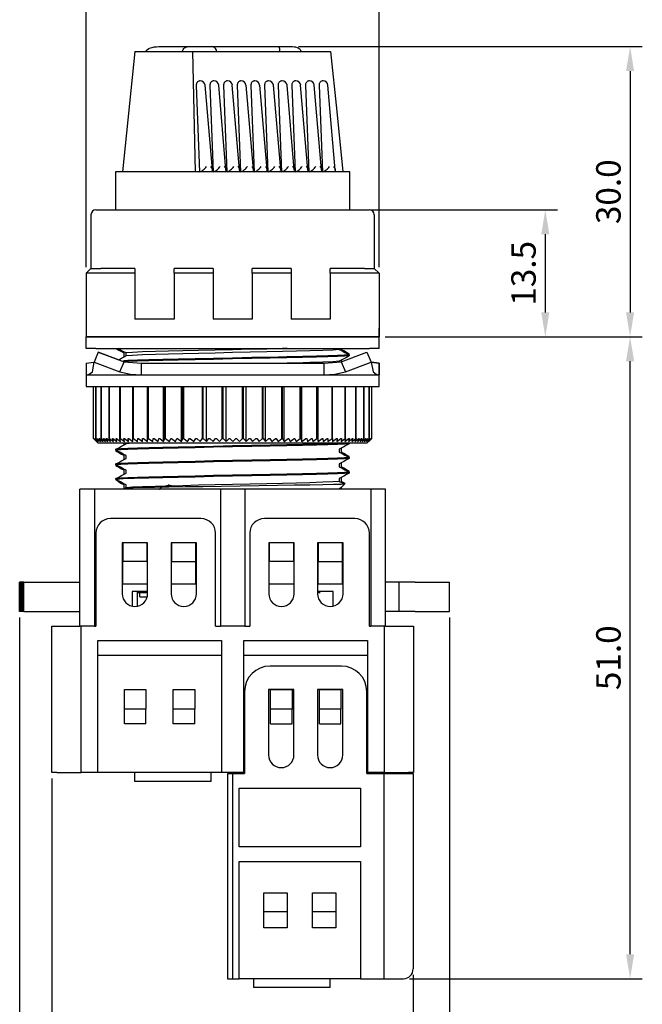
# Model space of a CAD drawing. Units: millimetres. Extents: x 6543 to 10016, y -2046 to 544.
# Drawn here: x 8003 to 8067, y -965 to -864 of the extents above; entities that cross this region are included whole.
import ezdxf

# ---------------------------------------------------------------- set-up
doc = ezdxf.new("R2010")
doc.units = ezdxf.units.MM
doc.styles.get("Standard").update_dxf_attribs({"font": 'arial.ttf'})
doc.dimstyles.new('ISO-25', dxfattribs={"dimtxt": 2.5, "dimasz": 2.5, "dimexe": 1.25, "dimexo": 0.625, "dimtad": 1, "dimdec": 1, "dimtxsty": 'Standard', "dimcen": 2.5, "dimadec": 0, "dimazin": 0, "dimtfac": 1, "dimtdec": 1, "dimtmove": 0, "dimatfit": 3, "dimfxl": 0, "dimarcsym": 0})

# ---------------------------------------------------------------- blocks, each defined once
blk = doc.blocks.new('*D104')
at = {"color": 0, "lineweight": -2}
for p, q in [((8006.34, -941.66), (8006.34, -981.31)), ((8043.32, -961.76), (8043.32, -981.31)), ((8008.84, -980.06), (8040.82, -980.06))]:
    blk.add_line(p, q, dxfattribs=at)
at = {"color": 0}
for points in [[(8008.84, -979.65), (8008.84, -980.48), (8006.34, -980.06)], [(8040.82, -979.65), (8040.82, -980.48), (8043.32, -980.06)]]:
    blk.add_solid(points, dxfattribs=at)
at = {"layer": 'DEFPOINTS', "color": 0}
for p in [(8006.34, -941.04), (8043.32, -961.14), (8043.32, -980.06)]:
    blk.add_point(p, dxfattribs=at)
at = {"color": 0, "insert": (8024.83, -978.16), "char_height": 2.5, "attachment_point": 5}
blk.add_mtext('37.0', dxfattribs=at)
blk = doc.blocks.new('*D132')
at = {"color": 0, "lineweight": -2}
for p, q in [((8003.04, -925.16), (8003.04, -992.74)), ((8047.04, -925.16), (8047.04, -992.74)), ((8005.54, -991.49), (8044.54, -991.49))]:
    blk.add_line(p, q, dxfattribs=at)
at = {"color": 0}
for points in [[(8005.54, -991.07), (8005.54, -991.91), (8003.04, -991.49)], [(8044.54, -991.07), (8044.54, -991.91), (8047.04, -991.49)]]:
    blk.add_solid(points, dxfattribs=at)
at = {"layer": 'DEFPOINTS', "color": 0}
for p in [(8003.04, -924.54), (8047.04, -924.54), (8047.04, -991.49)]:
    blk.add_point(p, dxfattribs=at)
at = {"color": 0, "insert": (8025.04, -989.59), "char_height": 2.5, "attachment_point": 5}
blk.add_mtext('44.0', dxfattribs=at)
blk = doc.blocks.new('*D135')
at = {"color": 0, "lineweight": -2}
for p, q in [((8031.6, -866.74), (8066.78, -866.74)), ((8065.53, -869.24), (8065.53, -893.94)), ((8040.47, -896.44), (8066.78, -896.44))]:
    blk.add_line(p, q, dxfattribs=at)
at = {"color": 0}
for points in [[(8065.11, -869.24), (8065.94, -869.24), (8065.53, -866.74)], [(8065.11, -893.94), (8065.94, -893.94), (8065.53, -896.44)]]:
    blk.add_solid(points, dxfattribs=at)
at = {"layer": 'DEFPOINTS', "color": 0}
for p in [(8030.98, -866.74), (8039.84, -896.44), (8065.53, -896.44)]:
    blk.add_point(p, dxfattribs=at)
at = {"color": 0, "insert": (8063.63, -881.59), "char_height": 2.5, "attachment_point": 5, "rotation": 90}
blk.add_mtext('30.0', dxfattribs=at)
blk = doc.blocks.new('*D136')
at = {"color": 0, "lineweight": -2}
for p, q in [((8038.97, -883.44), (8058.1, -883.44)), ((8056.85, -885.94), (8056.85, -893.94)), ((8040.47, -896.44), (8058.1, -896.44))]:
    blk.add_line(p, q, dxfattribs=at)
at = {"color": 0}
for points in [[(8056.43, -885.94), (8057.26, -885.94), (8056.85, -883.44)], [(8056.43, -893.94), (8057.26, -893.94), (8056.85, -896.44)]]:
    blk.add_solid(points, dxfattribs=at)
at = {"layer": 'DEFPOINTS', "color": 0}
for p in [(8038.34, -883.44), (8039.84, -896.44), (8056.85, -896.44)]:
    blk.add_point(p, dxfattribs=at)
at = {"color": 0, "insert": (8054.94, -889.94), "char_height": 2.5, "attachment_point": 5, "rotation": 90}
blk.add_mtext('13.5', dxfattribs=at)
blk = doc.blocks.new('*D137')
at = {"color": 0, "lineweight": -2}
for p, q in [((8040.47, -896.44), (8066.78, -896.44)), ((8065.53, -959.64), (8065.53, -898.94)), ((8042.94, -962.14), (8066.78, -962.14))]:
    blk.add_line(p, q, dxfattribs=at)
at = {"color": 0}
for points in [[(8065.11, -898.94), (8065.94, -898.94), (8065.53, -896.44)], [(8065.11, -959.64), (8065.94, -959.64), (8065.53, -962.14)]]:
    blk.add_solid(points, dxfattribs=at)
at = {"layer": 'DEFPOINTS', "color": 0}
for p in [(8039.84, -896.44), (8065.53, -896.44), (8042.32, -962.14)]:
    blk.add_point(p, dxfattribs=at)
at = {"color": 0, "insert": (8063.63, -929.29), "char_height": 2.5, "attachment_point": 5, "rotation": 90}
blk.add_mtext('51.0', dxfattribs=at)
blk = doc.blocks.new('*D139')
at = {"color": 0, "lineweight": -2}
for p, q in [((8009.84, -889.31), (8009.84, -854.49)), ((8039.84, -889.31), (8039.84, -854.49)), ((8012.34, -855.74), (8037.34, -855.74))]:
    blk.add_line(p, q, dxfattribs=at)
at = {"color": 0}
for points in [[(8012.34, -855.32), (8012.34, -856.16), (8009.84, -855.74)], [(8037.34, -855.32), (8037.34, -856.16), (8039.84, -855.74)]]:
    blk.add_solid(points, dxfattribs=at)
at = {"layer": 'DEFPOINTS', "color": 0}
for p in [(8039.84, -855.74), (8009.84, -889.94), (8039.84, -889.94)]:
    blk.add_point(p, dxfattribs=at)
at = {"color": 0, "insert": (8024.84, -853.84), "char_height": 2.5, "attachment_point": 5}
blk.add_mtext('30.0', dxfattribs=at)

msp = doc.modelspace()

# ---------------------------------------------------------------- linework, layer by layer
at = {"color": 0, "linetype": 'Continuous'}
for p, q in [((8014.82, -867.24), (8013.56, -879.54)), ((8014.82, -867.24), (8020.72, -867.24)), ((8016, -867.2), (8015.99, -867.24)), ((8017.29, -866.74), (8020.48, -866.74)), ((8019.72, -867.2), (8019.71, -867.24)), ((8020.29, -866.74), (8022.64, -866.74)), ((8020.72, -867.24), (8034.86, -867.24)), ((8022.26, -866.74), (8028.22, -866.74)), ((8023.2, -867.2), (8023.21, -867.24)), ((8027.08, -866.74), (8027.29, -866.74)), ((8028.22, -866.74), (8029.53, -866.74)), ((8029.53, -866.74), (8030.98, -866.74)), ((8029.64, -867.2), (8029.64, -867.24)), ((8031.83, -867.2), (8031.83, -867.24)), ((8021.49, -879.54), (8021.15, -870.71)), ((8021.52, -870.23), (8021.5, -870.23)), ((8022.77, -879.36), (8022.02, -870.68)), ((8022.89, -879.54), (8022.54, -870.71)), ((8022.92, -870.23), (8022.89, -870.23)), ((8024.16, -879.36), (8023.42, -870.68)), ((8024.29, -879.54), (8023.94, -870.71)), ((8024.32, -870.23), (8024.29, -870.23)), ((8025.56, -879.36), (8024.81, -870.68)), ((8025.68, -879.54), (8025.34, -870.71)), ((8025.71, -870.23), (8025.69, -870.23)), ((8026.96, -879.36), (8026.21, -870.68)), ((8027.08, -879.54), (8026.74, -870.71)), ((8027.11, -870.23), (8027.09, -870.23)), ((8028.36, -879.36), (8027.61, -870.68)), ((8028.48, -879.54), (8028.14, -870.71)), ((8028.51, -870.23), (8028.49, -870.23)), ((8029.76, -879.36), (8029.01, -870.68)), ((8029.88, -879.54), (8029.53, -870.71)), ((8029.91, -870.23), (8029.89, -870.23)), ((8031.15, -879.36), (8030.41, -870.68)), ((8031.28, -879.54), (8030.93, -870.71)), ((8031.31, -870.23), (8031.28, -870.23)), ((8032.55, -879.36), (8031.8, -870.68)), ((8032.67, -879.54), (8032.33, -870.71)), ((8032.7, -870.23), (8032.68, -870.23)), ((8033.95, -879.36), (8033.2, -870.68)), ((8034.07, -879.54), (8033.73, -870.71)), ((8034.1, -870.23), (8034.08, -870.23)), ((8035.35, -879.36), (8034.6, -870.68)), ((8013.56, -879.54), (8012.84, -879.54)), ((8012.84, -879.54), (8012.84, -883.44)), ((8021, -879.54), (8013.56, -879.54)), ((8036.84, -879.54), (8021, -879.54)), ((8036.84, -883.44), (8036.84, -879.54)), ((8010.84, -883.44), (8011.34, -883.44)), ((8011.34, -883.44), (8038.34, -883.44)), ((8038.34, -883.44), (8038.84, -883.44)), ((8038.84, -883.44), (8038.84, -883.44)), ((8010.34, -883.94), (8010.34, -889.44)), ((8039.34, -883.94), (8039.34, -889.44)), ((8009.84, -889.94), (8010.34, -889.44)), ((8010.34, -889.44), (8010.84, -889.44)), ((8010.84, -889.44), (8011.34, -889.44)), ((8014.84, -889.44), (8011.34, -889.44)), ((8014.84, -889.44), (8014.84, -894.64)), ((8014.84, -889.44), (8014.84, -889.94)), ((8022.84, -889.44), (8018.84, -889.44)), ((8018.84, -889.94), (8018.84, -889.44)), ((8022.84, -889.44), (8022.84, -894.64)), ((8022.84, -889.44), (8022.84, -889.94)), ((8030.84, -889.44), (8026.84, -889.44)), ((8026.84, -889.94), (8026.84, -889.44)), ((8030.84, -889.44), (8030.84, -894.64)), ((8030.84, -889.44), (8030.84, -889.94)), ((8034.84, -889.94), (8034.84, -889.44)), ((8038.34, -889.44), (8034.84, -889.44)), ((8038.34, -889.44), (8038.84, -889.44)), ((8038.84, -889.44), (8039.34, -889.44)), ((8039.34, -889.44), (8039.84, -889.94)), ((8039.34, -889.44), (8039.34, -889.44)), ((8039.84, -889.94), (8039.34, -889.44)), ((8039.34, -889.44), (8039.84, -889.94)), ((8039.84, -889.94), (8039.34, -889.44)), ((8039.34, -889.44), (8039.84, -889.94)), ((8039.84, -889.94), (8039.34, -889.44)), ((8039.34, -889.44), (8039.34, -889.44)), ((8039.34, -889.44), (8039.34, -889.44)), ((8039.34, -889.44), (8039.34, -889.44)), ((8039.34, -889.44), (8039.34, -889.44)), ((8039.34, -889.44), (8039.34, -889.44)), ((8039.34, -889.44), (8039.34, -889.44)), ((8039.34, -889.44), (8039.34, -889.44)), ((8039.34, -889.44), (8039.34, -889.44)), ((8039.34, -889.44), (8039.84, -889.94)), ((8009.84, -889.94), (8009.84, -896.44)), ((8010.84, -889.94), (8009.84, -889.94)), ((8014.84, -889.94), (8010.84, -889.94)), ((8014.84, -889.94), (8014.84, -894.64)), ((8022.84, -889.94), (8018.84, -889.94)), ((8018.84, -889.94), (8018.84, -894.64)), ((8022.84, -889.94), (8022.84, -894.64)), ((8030.84, -889.94), (8026.84, -889.94)), ((8026.84, -889.94), (8026.84, -894.64)), ((8030.84, -889.94), (8030.84, -894.64)), ((8038.84, -889.94), (8034.84, -889.94)), ((8034.84, -889.94), (8034.84, -894.64)), ((8039.84, -889.94), (8038.84, -889.94)), ((8039.84, -889.94), (8039.84, -896.44)), ((8039.84, -889.94), (8039.84, -889.94)), ((8039.84, -889.94), (8039.84, -894.64)), ((8039.84, -889.94), (8039.84, -894.64)), ((8039.84, -889.94), (8039.84, -889.94)), ((8039.84, -889.94), (8039.84, -894.64)), ((8039.84, -889.94), (8039.84, -894.64)), ((8039.84, -889.94), (8039.84, -889.94)), ((8039.84, -889.94), (8039.84, -894.64)), ((8039.84, -889.94), (8039.84, -894.64)), ((8039.84, -889.94), (8039.84, -889.94)), ((8018.84, -894.64), (8014.84, -894.64)), ((8026.84, -894.64), (8022.84, -894.64)), ((8034.84, -894.64), (8030.84, -894.64)), ((8039.84, -894.64), (8039.84, -894.64)), ((8039.84, -894.64), (8039.84, -894.64)), ((8039.84, -894.64), (8039.84, -894.64)), ((8039.84, -895.54), (8039.84, -896.44)), ((8039.84, -895.54), (8039.84, -895.54)), ((8039.84, -896.44), (8039.84, -895.54)), ((8009.84, -896.44), (8010.84, -896.44)), ((8009.84, -897.64), (8009.84, -896.44)), ((8010.84, -896.44), (8009.84, -896.44)), ((8010.84, -896.44), (8038.84, -896.44)), ((8038.84, -896.44), (8010.84, -896.44)), ((8038.84, -896.44), (8039.84, -896.44)), ((8039.84, -896.44), (8038.84, -896.44)), ((8039.84, -896.44), (8039.84, -896.44)), ((8039.84, -897.64), (8039.84, -896.44)), ((8039.84, -896.44), (8039.84, -896.44)), ((8039.84, -896.44), (8039.84, -896.44)), ((8010.84, -897.64), (8009.84, -897.64)), ((8010.84, -897.64), (8038.84, -897.64)), ((8013.69, -897.96), (8013.69, -898.51)), ((8035.76, -897.64), (8035.76, -897.74)), ((8035.99, -897.86), (8035.99, -897.64)), ((8039.84, -897.64), (8038.84, -897.64)), ((8039.84, -897.64), (8039.84, -897.64)), ((8011.09, -898.01), (8010.67, -899.04)), ((8011.09, -898.01), (8011.09, -898.01)), ((8011.09, -898.01), (8011.09, -898.01)), ((8013.17, -898.79), (8011.09, -898.01)), ((8011.09, -898.01), (8013.73, -899.01)), ((8013.93, -898.39), (8013.93, -898.09)), ((8035.76, -898.94), (8035.76, -899.02)), ((8035.95, -899.01), (8038.59, -898.01)), ((8035.99, -898.99), (8035.99, -898.82)), ((8036.78, -898.29), (8036.78, -898.19)), ((8036.78, -898.29), (8036.78, -898.39)), ((8038.59, -898.01), (8038.59, -898.01)), ((8038.59, -898.01), (8038.59, -898.01)), ((8038.59, -898.01), (8039.02, -899.04)), ((8038.59, -898.01), (8039.02, -899.04)), ((8009.84, -899.14), (8010.66, -899.04)), ((8009.84, -899.14), (8009.84, -900.34)), ((8010.48, -900.04), (8010.67, -899.04)), ((8010.67, -899.04), (8013.31, -900.04)), ((8013.31, -900.04), (8013.73, -899.01)), ((8013.73, -899.01), (8015.5, -899.14)), ((8015.5, -899.14), (8034.18, -899.14)), ((8015.5, -900.34), (8015.5, -899.14)), ((8034.18, -899.14), (8035.95, -899.01)), ((8034.18, -899.14), (8034.18, -900.34)), ((8035.95, -899.01), (8036.38, -900.04)), ((8036.38, -900.04), (8039.02, -899.04)), ((8039.84, -899.14), (8039.01, -899.03)), ((8039.01, -899.03), (8039.84, -899.14)), ((8039.02, -899.04), (8039.21, -900.04)), ((8039.84, -899.14), (8039.84, -899.14)), ((8039.84, -899.14), (8039.84, -900.34)), ((8039.84, -900.34), (8039.84, -899.14)), ((8009.84, -900.34), (8015.5, -900.34)), ((8009.84, -900.34), (8009.84, -901.54)), ((8015.5, -900.34), (8034.18, -900.34)), ((8034.18, -900.34), (8039.84, -900.34)), ((8039.84, -900.34), (8039.84, -900.34)), ((8039.84, -901.54), (8039.84, -900.34)), ((8009.84, -901.54), (8039.84, -901.54)), ((8010.59, -906.84), (8010.59, -901.54)), ((8010.59, -906.84), (8010.59, -901.54)), ((8010.85, -906.84), (8010.85, -901.54)), ((8010.87, -906.84), (8010.87, -901.54)), ((8011.39, -906.84), (8011.39, -901.54)), ((8011.42, -906.84), (8011.42, -901.54)), ((8012.21, -906.84), (8012.21, -901.54)), ((8012.25, -906.84), (8012.25, -901.54)), ((8013.3, -906.84), (8013.3, -901.54)), ((8013.35, -906.84), (8013.35, -901.54)), ((8014.62, -906.84), (8014.62, -901.54)), ((8014.69, -906.84), (8014.69, -901.54)), ((8016.12, -907.14), (8016.12, -901.54)), ((8016.17, -906.84), (8016.17, -901.54)), ((8016.24, -906.84), (8016.24, -901.54)), ((8017.78, -907.14), (8017.78, -901.54)), ((8017.89, -906.84), (8017.89, -901.54)), ((8017.97, -906.84), (8017.97, -901.54)), ((8019.6, -907.14), (8019.6, -901.54)), ((8019.76, -906.84), (8019.76, -901.54)), ((8019.85, -906.84), (8019.85, -901.54)), ((8021.74, -906.84), (8021.74, -901.54)), ((8021.83, -906.84), (8021.83, -901.54)), ((8022.18, -907.14), (8022.18, -901.54)), ((8023.78, -906.84), (8023.78, -901.54)), ((8023.87, -906.84), (8023.87, -901.54)), ((8024.19, -907.14), (8024.19, -901.54)), ((8025.84, -906.84), (8025.84, -901.54)), ((8025.94, -906.84), (8025.94, -901.54)), ((8026.21, -907.14), (8026.21, -901.54)), ((8027.89, -906.84), (8027.89, -901.54)), ((8027.98, -906.84), (8027.98, -901.54)), ((8028.2, -907.14), (8028.2, -901.54)), ((8029.87, -906.84), (8029.87, -901.54)), ((8029.96, -906.84), (8029.96, -901.54)), ((8030.12, -907.14), (8030.12, -901.54)), ((8031.74, -906.84), (8031.74, -901.54)), ((8031.82, -906.84), (8031.82, -901.54)), ((8031.93, -907.14), (8031.93, -901.54)), ((8033.47, -906.84), (8033.47, -901.54)), ((8033.55, -906.84), (8033.55, -901.54)), ((8033.59, -907.14), (8033.59, -901.54)), ((8035.02, -906.84), (8035.02, -901.54)), ((8035.08, -906.84), (8035.08, -901.54)), ((8036.35, -906.84), (8036.35, -901.54)), ((8036.41, -906.84), (8036.41, -901.54)), ((8037.45, -906.84), (8037.45, -901.54)), ((8037.49, -906.84), (8037.49, -901.54)), ((8038.27, -906.84), (8038.27, -901.54)), ((8038.31, -906.84), (8038.31, -901.54)), ((8038.82, -906.84), (8038.82, -901.54)), ((8038.84, -906.84), (8038.84, -901.54)), ((8039.09, -906.84), (8039.09, -901.54)), ((8010.59, -906.84), (8010.9, -907.14)), ((8010.59, -906.84), (8010.59, -906.84)), ((8010.59, -906.84), (8011.09, -907.34)), ((8010.61, -906.84), (8010.93, -907.14)), ((8010.61, -906.84), (8010.61, -906.84)), ((8010.9, -907.14), (8010.61, -906.84)), ((8010.66, -906.84), (8010.67, -906.84)), ((8010.93, -907.14), (8010.66, -906.84)), ((8010.67, -906.84), (8011, -907.14)), ((8010.74, -906.84), (8010.75, -906.84)), ((8011, -907.14), (8010.74, -906.84)), ((8010.75, -906.84), (8011.09, -907.14)), ((8010.85, -906.84), (8010.87, -906.84)), ((8011.09, -907.14), (8010.85, -906.84)), ((8010.87, -906.84), (8011.22, -907.14)), ((8011, -906.84), (8011.02, -906.84)), ((8011.22, -907.14), (8011, -906.84)), ((8011.02, -906.84), (8011.39, -907.14)), ((8011.18, -906.84), (8011.21, -906.84)), ((8011.39, -907.14), (8011.18, -906.84)), ((8011.21, -906.84), (8011.58, -907.14)), ((8011.39, -906.84), (8011.42, -906.84)), ((8011.58, -907.14), (8011.39, -906.84)), ((8011.42, -906.84), (8011.81, -907.14)), ((8011.63, -906.84), (8011.67, -906.84)), ((8011.81, -907.14), (8011.63, -906.84)), ((8011.67, -906.84), (8012.06, -907.14)), ((8011.91, -906.84), (8011.95, -906.84)), ((8012.06, -907.14), (8011.91, -906.84)), ((8011.95, -906.84), (8012.34, -907.14)), ((8012.21, -906.84), (8012.25, -906.84)), ((8012.34, -907.14), (8012.21, -906.84)), ((8012.25, -906.84), (8012.66, -907.14)), ((8012.54, -906.84), (8012.59, -906.84)), ((8012.66, -907.14), (8012.54, -906.84)), ((8012.59, -906.84), (8013, -907.14)), ((8012.91, -906.84), (8012.96, -906.84)), ((8013, -907.14), (8012.91, -906.84)), ((8012.96, -906.84), (8013.37, -907.14)), ((8013.3, -906.84), (8013.35, -906.84)), ((8013.37, -907.14), (8013.3, -906.84)), ((8013.35, -906.84), (8013.77, -907.14)), ((8013.71, -906.84), (8013.77, -906.84)), ((8013.77, -907.14), (8013.71, -906.84)), ((8013.77, -906.84), (8014.19, -907.14)), ((8014.16, -906.84), (8014.22, -906.84)), ((8014.19, -907.14), (8014.16, -906.84)), ((8014.22, -906.84), (8014.64, -907.14)), ((8014.62, -906.84), (8014.69, -906.84)), ((8014.64, -907.14), (8014.62, -906.84)), ((8014.69, -906.84), (8015.11, -907.14)), ((8015.11, -907.14), (8015.12, -906.84)), ((8015.12, -906.84), (8015.19, -906.84)), ((8015.19, -906.84), (8015.6, -907.14)), ((8015.6, -907.14), (8015.63, -906.84)), ((8015.63, -906.84), (8015.7, -906.84)), ((8015.7, -906.84), (8016.12, -907.14)), ((8016.12, -907.14), (8016.17, -906.84)), ((8016.17, -906.84), (8016.24, -906.84)), ((8016.24, -906.84), (8016.66, -907.14)), ((8016.66, -907.14), (8016.72, -906.84)), ((8016.72, -906.84), (8016.8, -906.84)), ((8016.8, -906.84), (8017.21, -907.14)), ((8017.21, -907.14), (8017.3, -906.84)), ((8017.3, -906.84), (8017.38, -906.84)), ((8017.38, -906.84), (8017.78, -907.14)), ((8017.78, -907.14), (8017.89, -906.84)), ((8017.89, -906.84), (8017.97, -906.84)), ((8017.97, -906.84), (8018.37, -907.14)), ((8018.37, -907.14), (8018.5, -906.84)), ((8018.5, -906.84), (8018.59, -906.84)), ((8018.59, -906.84), (8018.98, -907.14)), ((8018.98, -907.14), (8019.12, -906.84)), ((8019.12, -906.84), (8019.21, -906.84)), ((8019.21, -906.84), (8019.6, -907.14)), ((8019.6, -907.14), (8019.76, -906.84)), ((8019.76, -906.84), (8019.85, -906.84)), ((8019.85, -906.84), (8020.23, -907.14)), ((8020.23, -907.14), (8020.41, -906.84)), ((8020.41, -906.84), (8020.5, -906.84)), ((8020.5, -906.84), (8020.87, -907.14)), ((8020.87, -907.14), (8021.07, -906.84)), ((8021.07, -906.84), (8021.16, -906.84)), ((8021.16, -906.84), (8021.52, -907.14)), ((8021.52, -907.14), (8021.74, -906.84)), ((8021.74, -906.84), (8021.83, -906.84)), ((8021.83, -906.84), (8022.18, -907.14)), ((8022.18, -907.14), (8022.41, -906.84)), ((8022.41, -906.84), (8022.51, -906.84)), ((8022.51, -906.84), (8022.84, -907.14)), ((8022.84, -907.14), (8023.09, -906.84)), ((8023.09, -906.84), (8023.19, -906.84)), ((8023.19, -906.84), (8023.51, -907.14)), ((8023.51, -907.14), (8023.78, -906.84)), ((8023.78, -906.84), (8023.87, -906.84)), ((8023.87, -906.84), (8024.19, -907.14)), ((8024.19, -907.14), (8024.47, -906.84)), ((8024.47, -906.84), (8024.56, -906.84)), ((8024.56, -906.84), (8024.86, -907.14)), ((8024.86, -907.14), (8025.16, -906.84)), ((8025.16, -906.84), (8025.25, -906.84)), ((8025.25, -906.84), (8025.53, -907.14)), ((8025.53, -907.14), (8025.84, -906.84)), ((8025.84, -906.84), (8025.94, -906.84)), ((8025.94, -906.84), (8026.21, -907.14)), ((8026.21, -907.14), (8026.53, -906.84)), ((8026.53, -906.84), (8026.62, -906.84)), ((8026.62, -906.84), (8026.87, -907.14)), ((8026.87, -907.14), (8027.21, -906.84)), ((8027.21, -906.84), (8027.31, -906.84)), ((8027.31, -906.84), (8027.54, -907.14)), ((8027.54, -907.14), (8027.89, -906.84)), ((8027.89, -906.84), (8027.98, -906.84)), ((8027.98, -906.84), (8028.2, -907.14)), ((8028.2, -907.14), (8028.56, -906.84)), ((8028.56, -906.84), (8028.65, -906.84)), ((8028.65, -906.84), (8028.85, -907.14)), ((8028.85, -907.14), (8029.22, -906.84)), ((8029.22, -906.84), (8029.31, -906.84)), ((8029.31, -906.84), (8029.49, -907.14)), ((8029.49, -907.14), (8029.87, -906.84)), ((8029.87, -906.84), (8029.96, -906.84)), ((8029.96, -906.84), (8030.12, -907.14)), ((8030.12, -907.14), (8030.51, -906.84)), ((8030.51, -906.84), (8030.59, -906.84)), ((8030.59, -906.84), (8030.74, -907.14)), ((8030.74, -907.14), (8031.13, -906.84)), ((8031.13, -906.84), (8031.22, -906.84)), ((8031.22, -906.84), (8031.34, -907.14)), ((8031.34, -907.14), (8031.74, -906.84)), ((8031.74, -906.84), (8031.82, -906.84)), ((8031.82, -906.84), (8031.93, -907.14)), ((8031.93, -907.14), (8032.34, -906.84)), ((8032.34, -906.84), (8032.42, -906.84)), ((8032.42, -906.84), (8032.5, -907.14)), ((8032.5, -907.14), (8032.91, -906.84)), ((8032.91, -906.84), (8032.99, -906.84)), ((8032.99, -906.84), (8033.06, -907.14)), ((8033.06, -907.14), (8033.47, -906.84)), ((8033.47, -906.84), (8033.55, -906.84)), ((8033.55, -906.84), (8033.59, -907.14)), ((8033.59, -907.14), (8034.01, -906.84)), ((8034.01, -906.84), (8034.08, -906.84)), ((8034.08, -906.84), (8034.11, -907.14)), ((8034.11, -907.14), (8034.52, -906.84)), ((8034.52, -906.84), (8034.59, -906.84)), ((8034.59, -906.84), (8034.6, -907.14)), ((8034.6, -907.14), (8035.02, -906.84)), ((8035.02, -906.84), (8035.08, -906.84)), ((8035.07, -907.14), (8035.49, -906.84)), ((8035.08, -906.84), (8035.07, -907.14)), ((8035.49, -906.84), (8035.55, -906.84)), ((8035.52, -907.14), (8035.93, -906.84)), ((8035.55, -906.84), (8035.52, -907.14)), ((8035.93, -906.84), (8035.99, -906.84)), ((8035.94, -907.14), (8036.35, -906.84)), ((8035.99, -906.84), (8035.94, -907.14)), ((8036.33, -907.14), (8036.75, -906.84)), ((8036.41, -906.84), (8036.33, -907.14)), ((8036.35, -906.84), (8036.41, -906.84)), ((8036.7, -907.14), (8037.11, -906.84)), ((8036.8, -906.84), (8036.7, -907.14)), ((8036.75, -906.84), (8036.8, -906.84)), ((8037.04, -907.14), (8037.45, -906.84)), ((8037.16, -906.84), (8037.04, -907.14)), ((8037.11, -906.84), (8037.16, -906.84)), ((8037.36, -907.14), (8037.75, -906.84)), ((8037.49, -906.84), (8037.36, -907.14)), ((8037.45, -906.84), (8037.49, -906.84)), ((8037.64, -907.14), (8038.03, -906.84)), ((8037.79, -906.84), (8037.64, -907.14)), ((8037.75, -906.84), (8037.79, -906.84)), ((8037.89, -907.14), (8038.27, -906.84)), ((8038.06, -906.84), (8037.89, -907.14)), ((8038.03, -906.84), (8038.06, -906.84)), ((8038.11, -907.14), (8038.49, -906.84)), ((8038.31, -906.84), (8038.11, -907.14)), ((8038.27, -906.84), (8038.31, -906.84)), ((8038.31, -907.14), (8038.67, -906.84)), ((8038.52, -906.84), (8038.31, -907.14)), ((8038.47, -907.14), (8038.82, -906.84)), ((8038.69, -906.84), (8038.47, -907.14)), ((8038.49, -906.84), (8038.52, -906.84)), ((8038.59, -907.34), (8039.09, -906.84)), ((8038.6, -907.14), (8038.94, -906.84)), ((8038.84, -906.84), (8038.6, -907.14)), ((8038.67, -906.84), (8038.69, -906.84)), ((8038.69, -907.14), (8039.02, -906.84)), ((8038.95, -906.84), (8038.69, -907.14)), ((8038.76, -907.14), (8039.07, -906.84)), ((8039.03, -906.84), (8038.76, -907.14)), ((8038.79, -907.14), (8039.09, -906.84)), ((8039.08, -906.84), (8038.79, -907.14)), ((8038.82, -906.84), (8038.84, -906.84)), ((8038.94, -906.84), (8038.95, -906.84)), ((8039.02, -906.84), (8039.03, -906.84)), ((8039.07, -906.84), (8039.08, -906.84)), ((8036.35, -907.34), (8011.09, -907.34)), ((8012.9, -908.04), (8012.9, -907.94)), ((8012.9, -908.04), (8012.9, -908.14)), ((8013.69, -907.34), (8013.69, -907.51)), ((8013.93, -907.39), (8013.93, -907.34)), ((8035.76, -907.94), (8035.76, -908.24)), ((8035.99, -908.36), (8035.99, -907.82)), ((8038.59, -907.34), (8036.35, -907.34)), ((8036.78, -907.34), (8036.78, -907.39)), ((8013.69, -908.46), (8013.69, -909.01)), ((8013.93, -908.89), (8013.93, -908.59)), ((8036.78, -908.79), (8036.78, -908.69)), ((8036.78, -908.79), (8036.78, -908.89)), ((8012.9, -909.54), (8012.9, -909.44)), ((8012.9, -909.54), (8012.9, -909.64)), ((8013.69, -909.96), (8013.69, -910.51)), ((8035.76, -909.44), (8035.76, -909.74)), ((8035.99, -909.86), (8035.99, -909.32)), ((8012.9, -911.04), (8012.9, -910.94)), ((8012.91, -911.05), (8012.9, -911.04)), ((8012.9, -911.04), (8012.93, -911.04)), ((8012.91, -911.05), (8012.93, -911.04)), ((8013.93, -910.39), (8013.93, -910.09)), ((8035.76, -910.94), (8035.76, -911.24)), ((8035.99, -911.36), (8035.99, -910.82)), ((8036.78, -910.29), (8036.78, -910.19)), ((8036.78, -910.29), (8036.78, -910.39)), ((8010.69, -912.04), (8009.19, -912.04)), ((8009.19, -926.04), (8009.19, -912.04)), ((8023.59, -912.04), (8010.69, -912.04)), ((8010.69, -912.04), (8010.69, -926.04)), ((8013.69, -911.46), (8013.69, -912.04)), ((8013.83, -911.94), (8013.93, -911.89)), ((8013.93, -912.04), (8013.83, -911.94)), ((8013.93, -911.89), (8013.93, -911.59)), ((8026.09, -912.04), (8023.59, -912.04)), ((8023.59, -912.04), (8023.59, -926.04)), ((8038.99, -912.04), (8026.09, -912.04)), ((8026.09, -912.04), (8026.09, -926.04)), ((8035.99, -912.04), (8035.99, -911.81)), ((8036.29, -911.52), (8036.35, -911.46)), ((8040.49, -912.04), (8038.99, -912.04)), ((8038.99, -912.04), (8038.99, -926.04)), ((8040.49, -926.04), (8040.49, -912.04)), ((8021.59, -915.04), (8012.34, -915.04)), ((8037.34, -915.04), (8028.09, -915.04)), ((8010.84, -916.54), (8010.84, -926.04)), ((8023.09, -926.04), (8023.09, -916.54)), ((8026.59, -916.54), (8026.59, -926.04)), ((8038.84, -926.04), (8038.84, -916.54)), ((8013.54, -917.54), (8013.54, -922.74)), ((8016.14, -917.54), (8013.54, -917.54)), ((8013.59, -917.54), (8013.59, -919.44)), ((8016.09, -919.44), (8016.09, -917.54)), ((8016.14, -922.74), (8016.14, -917.54)), ((8021.14, -917.54), (8018.54, -917.54)), ((8018.54, -917.54), (8018.54, -922.74)), ((8018.59, -917.54), (8018.59, -919.44)), ((8021.09, -919.44), (8021.09, -917.54)), ((8021.14, -922.74), (8021.14, -917.54)), ((8028.54, -917.54), (8028.54, -922.74)), ((8031.14, -917.54), (8028.54, -917.54)), ((8028.59, -917.54), (8028.59, -919.44)), ((8031.09, -919.44), (8031.09, -917.54)), ((8031.14, -922.74), (8031.14, -917.54)), ((8033.54, -917.54), (8033.54, -922.74)), ((8036.14, -917.54), (8033.54, -917.54)), ((8033.59, -917.54), (8033.59, -919.44)), ((8036.09, -919.44), (8036.09, -917.54)), ((8036.14, -922.74), (8036.14, -917.54)), ((8013.59, -921.74), (8013.59, -919.44)), ((8016.09, -919.44), (8013.59, -919.44)), ((8016.09, -919.44), (8016.09, -921.74)), ((8018.59, -921.74), (8018.59, -919.44)), ((8018.59, -919.44), (8021.09, -919.44)), ((8021.09, -921.74), (8021.09, -919.44)), ((8028.59, -921.74), (8028.59, -919.44)), ((8031.09, -919.44), (8028.59, -919.44)), ((8031.09, -919.44), (8031.09, -921.74)), ((8033.59, -921.74), (8033.59, -919.44)), ((8033.59, -919.44), (8036.09, -919.44)), ((8036.09, -921.74), (8036.09, -919.44)), ((8003.05, -921.54), (8003.04, -921.54)), ((8003.04, -924.54), (8003.04, -921.54)), ((8003.05, -921.54), (8003.05, -921.54)), ((8003.05, -924.54), (8003.05, -921.54)), ((8003.07, -921.54), (8003.05, -921.54)), ((8003.05, -924.54), (8003.05, -921.54)), ((8003.09, -921.54), (8003.07, -921.54)), ((8003.07, -924.54), (8003.07, -921.54)), ((8003.13, -921.54), (8003.09, -921.54)), ((8003.09, -924.54), (8003.09, -921.54)), ((8003.16, -921.54), (8003.13, -921.54)), ((8003.13, -924.54), (8003.13, -921.54)), ((8003.22, -921.54), (8003.16, -921.54)), ((8003.16, -924.54), (8003.16, -921.54)), ((8003.28, -921.54), (8003.22, -921.54)), ((8003.22, -924.54), (8003.22, -921.54)), ((8003.36, -921.54), (8003.28, -921.54)), ((8003.28, -924.54), (8003.28, -921.54)), ((8003.46, -921.54), (8003.36, -921.54)), ((8003.36, -924.54), (8003.36, -921.54)), ((8003.46, -921.54), (8009.19, -921.54)), ((8003.46, -924.54), (8003.46, -921.54)), ((8013.59, -921.74), (8016.09, -921.74)), ((8018.59, -921.74), (8021.09, -921.74)), ((8028.59, -921.74), (8031.09, -921.74)), ((8033.59, -921.74), (8036.09, -921.74)), ((8041.9, -921.54), (8040.49, -921.54)), ((8043.52, -921.54), (8041.9, -921.54)), ((8041.9, -924.54), (8041.9, -921.54)), ((8043.52, -921.54), (8044.28, -921.54)), ((8044.28, -921.54), (8047.04, -921.54)), ((8047.04, -921.54), (8047.04, -921.54)), ((8047.04, -924.54), (8047.04, -921.54)), ((8047.04, -924.54), (8047.04, -921.54)), ((8016.14, -922.51), (8014.54, -922.51)), ((8014.54, -922.51), (8014.54, -924)), ((8015.1, -924.01), (8015.1, -922.51)), ((8015.14, -922.64), (8015.14, -922.51)), ((8016.14, -922.64), (8015.14, -922.64)), ((8015.33, -923.04), (8015.33, -922.64)), ((8015.33, -923.04), (8016.11, -923.04)), ((8035.14, -922.51), (8033.54, -922.51)), ((8033.81, -922.64), (8033.54, -922.64)), ((8035.14, -924), (8035.14, -922.51)), ((8003.05, -924.54), (8003.04, -924.54)), ((8003.05, -924.54), (8003.05, -924.54)), ((8003.07, -924.54), (8003.05, -924.54)), ((8003.09, -924.54), (8003.07, -924.54)), ((8003.13, -924.54), (8003.09, -924.54)), ((8003.16, -924.54), (8003.13, -924.54)), ((8003.22, -924.54), (8003.16, -924.54)), ((8003.28, -924.54), (8003.22, -924.54)), ((8003.36, -924.54), (8003.28, -924.54)), ((8003.46, -924.54), (8003.36, -924.54)), ((8003.46, -924.54), (8009.19, -924.54)), ((8041.9, -924.54), (8040.49, -924.54)), ((8043.52, -924.54), (8041.9, -924.54)), ((8043.52, -924.54), (8044.28, -924.54)), ((8044.28, -924.54), (8047.04, -924.54)), ((8047.04, -924.54), (8047.04, -924.54)), ((8006.34, -926.04), (8006.84, -926.04)), ((8006.34, -941.04), (8006.34, -926.04)), ((8006.84, -926.04), (8009.19, -926.04)), ((8010.69, -926.04), (8009.19, -926.04)), ((8009.34, -941.04), (8009.34, -926.04)), ((8010.69, -926.04), (8010.84, -926.04)), ((8023.09, -926.04), (8023.59, -926.04)), ((8026.09, -926.04), (8023.59, -926.04)), ((8026.09, -926.04), (8026.59, -926.04)), ((8038.84, -926.04), (8038.99, -926.04)), ((8040.49, -926.04), (8038.99, -926.04)), ((8040.34, -926.04), (8040.34, -941.04)), ((8040.49, -926.04), (8042.84, -926.04)), ((8042.84, -926.04), (8043.34, -926.04)), ((8043.34, -926.04), (8043.34, -941.04)), ((8011.04, -941.04), (8011.04, -927.54)), ((8011.04, -927.54), (8023.69, -927.54)), ((8023.69, -927.54), (8023.69, -941.04)), ((8025.99, -927.54), (8038.64, -927.54)), ((8025.99, -941.04), (8025.99, -927.54)), ((8038.64, -927.54), (8038.64, -941.04)), ((8011.04, -929.04), (8023.69, -929.04)), ((8025.99, -929.04), (8038.64, -929.04)), ((8035.97, -930.14), (8028.67, -930.14)), ((8013.77, -932.54), (8015.97, -932.54)), ((8013.77, -934.54), (8013.77, -932.54)), ((8015.97, -932.54), (8015.97, -934.54)), ((8018.77, -934.54), (8018.77, -932.54)), ((8018.77, -932.54), (8020.97, -932.54)), ((8020.97, -932.54), (8020.97, -934.54)), ((8026.07, -932.74), (8026.07, -941.14)), ((8028.52, -932.54), (8028.52, -939.24)), ((8031.12, -932.54), (8028.52, -932.54)), ((8028.72, -934.54), (8028.72, -932.54)), ((8028.72, -932.54), (8030.92, -932.54)), ((8030.92, -932.54), (8030.92, -934.54)), ((8031.12, -939.24), (8031.12, -932.54)), ((8033.52, -932.54), (8033.52, -939.24)), ((8036.12, -932.54), (8033.52, -932.54)), ((8033.72, -932.54), (8035.92, -932.54)), ((8033.72, -934.54), (8033.72, -932.54)), ((8035.92, -932.54), (8035.92, -934.54)), ((8036.12, -939.24), (8036.12, -932.54)), ((8038.57, -941.14), (8038.57, -932.74)), ((8013.77, -936.04), (8013.77, -934.54)), ((8015.97, -934.54), (8013.77, -934.54)), ((8015.97, -936.04), (8015.97, -934.54)), ((8018.77, -936.04), (8018.77, -934.54)), ((8020.97, -934.54), (8018.77, -934.54)), ((8020.97, -936.04), (8020.97, -934.54)), ((8028.72, -936.04), (8028.72, -934.54)), ((8030.92, -934.54), (8028.72, -934.54)), ((8030.92, -936.04), (8030.92, -934.54)), ((8033.72, -936.04), (8033.72, -934.54)), ((8035.92, -934.54), (8033.72, -934.54)), ((8035.92, -936.04), (8035.92, -934.54)), ((8015.97, -936.04), (8013.77, -936.04)), ((8020.97, -936.04), (8018.77, -936.04)), ((8028.72, -936.04), (8030.92, -936.04)), ((8033.72, -936.04), (8035.92, -936.04)), ((8006.84, -941.04), (8006.34, -941.04)), ((8006.84, -941.04), (8009.34, -941.04)), ((8009.84, -941.04), (8009.34, -941.04)), ((8011.04, -941.04), (8009.84, -941.04)), ((8023.69, -941.04), (8011.04, -941.04)), ((8014.84, -941.94), (8014.84, -941.04)), ((8022.64, -941.94), (8022.64, -941.04)), ((8025.99, -941.04), (8023.69, -941.04)), ((8024.32, -941.14), (8024.82, -941.14)), ((8024.32, -941.14), (8024.32, -962.14)), ((8024.82, -941.14), (8024.82, -962.14)), ((8024.82, -941.14), (8026.07, -941.14)), ((8026.07, -941.04), (8025.99, -941.04)), ((8038.64, -941.04), (8038.57, -941.04)), ((8038.57, -941.14), (8040.32, -941.14)), ((8039.84, -941.04), (8038.64, -941.04)), ((8040.34, -941.04), (8039.84, -941.04)), ((8040.32, -941.14), (8043.32, -941.14)), ((8040.32, -941.14), (8040.32, -962.14)), ((8040.34, -941.04), (8042.84, -941.04)), ((8043.34, -941.04), (8042.84, -941.04)), ((8043.32, -941.14), (8043.32, -961.14)), ((8022.64, -941.94), (8014.84, -941.94)), ((8025.52, -948.64), (8025.52, -942.64)), ((8025.52, -942.64), (8037.92, -942.64)), ((8037.92, -942.64), (8037.92, -948.64)), ((8037.92, -948.64), (8025.52, -948.64)), ((8025.52, -950.14), (8037.92, -950.14)), ((8025.52, -962.14), (8025.52, -950.14)), ((8037.92, -950.14), (8037.92, -962.14)), ((8028.02, -955.27), (8028.02, -953.34)), ((8028.02, -953.34), (8030.42, -953.34)), ((8030.42, -953.34), (8030.42, -955.27)), ((8033.02, -955.27), (8033.02, -953.34)), ((8033.02, -953.34), (8035.42, -953.34)), ((8035.42, -953.34), (8035.42, -955.27)), ((8028.02, -956.94), (8028.02, -955.27)), ((8028.02, -955.27), (8030.42, -955.27)), ((8030.42, -955.27), (8030.42, -956.94)), ((8033.02, -956.94), (8033.02, -955.27)), ((8033.02, -955.27), (8035.42, -955.27)), ((8035.42, -955.27), (8035.42, -956.94)), ((8030.42, -956.94), (8028.02, -956.94)), ((8035.42, -956.94), (8033.02, -956.94)), ((8024.32, -962.14), (8024.82, -962.14)), ((8024.82, -962.14), (8025.52, -962.14)), ((8037.92, -962.14), (8025.52, -962.14)), ((8027.02, -963.04), (8027.02, -962.14)), ((8034.82, -963.04), (8034.82, -962.14)), ((8037.92, -962.14), (8040.32, -962.14)), ((8040.32, -962.14), (8042.32, -962.14)), ((8034.82, -963.04), (8027.02, -963.04))]:
    msp.add_line(p, q, dxfattribs=at)
at = {"color": 0, "linetype": 'Continuous', "flags": 128}
for points in [[(8016, -867.2), (8016.05, -867.1), (8016.13, -867.02), (8016.26, -866.94), (8016.42, -866.87), (8016.61, -866.81), (8016.82, -866.77), (8017.05, -866.75), (8017.29, -866.74)], [(8019.72, -867.2), (8019.73, -867.1), (8019.77, -867.02), (8019.83, -866.94), (8019.9, -866.87), (8019.99, -866.81), (8020.08, -866.77), (8020.19, -866.75), (8020.29, -866.74)], [(8020.72, -867.24), (8020.86, -873.39), (8021, -879.54)], [(8023.2, -867.2), (8023.18, -867.1), (8023.15, -867.02), (8023.09, -866.94), (8023.02, -866.87), (8022.94, -866.81), (8022.85, -866.77), (8022.75, -866.75), (8022.64, -866.74)], [(8029.53, -866.74), (8029.53, -866.74), (8029.62, -866.81)], [(8029.62, -866.81), (8029.62, -866.87), (8029.63, -866.93), (8029.63, -867.01), (8029.64, -867.1), (8029.64, -867.2)], [(8030.98, -866.74), (8031.13, -866.75), (8031.29, -866.77), (8031.43, -866.81), (8031.55, -866.87), (8031.66, -866.94), (8031.74, -867.02), (8031.8, -867.1), (8031.83, -867.2)], [(8034.86, -867.24), (8035.5, -873.39), (8036.12, -879.54)], [(8021.15, -870.71), (8021.15, -870.61), (8021.16, -870.52), (8021.19, -870.44), (8021.23, -870.37), (8021.28, -870.31), (8021.34, -870.26), (8021.4, -870.24), (8021.44, -870.23)], [(8022.54, -870.71), (8022.55, -870.61), (8022.56, -870.52), (8022.59, -870.44), (8022.63, -870.37), (8022.68, -870.31), (8022.73, -870.26), (8022.8, -870.24), (8022.83, -870.23)], [(8023.94, -870.71), (8023.94, -870.61), (8023.96, -870.52), (8023.99, -870.44), (8024.03, -870.37), (8024.08, -870.31), (8024.13, -870.26), (8024.2, -870.24), (8024.23, -870.23)], [(8025.34, -870.71), (8025.34, -870.61), (8025.36, -870.52), (8025.39, -870.44), (8025.43, -870.37), (8025.47, -870.31), (8025.53, -870.26), (8025.59, -870.24), (8025.63, -870.23)], [(8026.74, -870.71), (8026.74, -870.61), (8026.76, -870.52), (8026.78, -870.44), (8026.82, -870.37), (8026.87, -870.31), (8026.93, -870.26), (8026.99, -870.24), (8027.03, -870.23)], [(8028.14, -870.71), (8028.14, -870.61), (8028.16, -870.52), (8028.18, -870.44), (8028.22, -870.37), (8028.27, -870.31), (8028.33, -870.26), (8028.39, -870.24), (8028.43, -870.23)], [(8029.53, -870.71), (8029.54, -870.61), (8029.55, -870.52), (8029.58, -870.44), (8029.62, -870.37), (8029.67, -870.31), (8029.73, -870.26), (8029.79, -870.24), (8029.82, -870.23)], [(8030.93, -870.71), (8030.94, -870.61), (8030.95, -870.52), (8030.98, -870.44), (8031.02, -870.37), (8031.07, -870.31), (8031.12, -870.26), (8031.19, -870.24), (8031.22, -870.23)], [(8032.33, -870.71), (8032.33, -870.61), (8032.35, -870.52), (8032.38, -870.44), (8032.42, -870.37), (8032.47, -870.31), (8032.52, -870.26), (8032.58, -870.24), (8032.62, -870.23)], [(8033.73, -870.71), (8033.73, -870.61), (8033.75, -870.52), (8033.78, -870.44), (8033.81, -870.37), (8033.86, -870.31), (8033.92, -870.26), (8033.98, -870.24), (8034.02, -870.23)], [(8021.49, -879.54), (8021.57, -879.52), (8021.65, -879.48), (8021.74, -879.43), (8021.84, -879.36), (8021.93, -879.28), (8022.02, -879.19), (8022.1, -879.1), (8022.18, -879)], [(8022.59, -879), (8022.66, -879.1), (8022.72, -879.19), (8022.75, -879.28), (8022.77, -879.36), (8022.76, -879.43), (8022.74, -879.48), (8022.69, -879.52), (8022.63, -879.54)], [(8022.89, -879.54), (8022.95, -879.52), (8023.03, -879.49), (8023.11, -879.45), (8023.19, -879.39), (8023.28, -879.33), (8023.36, -879.25), (8023.44, -879.17), (8023.51, -879.08), (8023.57, -879)], [(8023.99, -879), (8024.06, -879.1), (8024.11, -879.19), (8024.15, -879.28), (8024.16, -879.36), (8024.16, -879.43), (8024.13, -879.48), (8024.09, -879.52), (8024.03, -879.54)], [(8024.29, -879.54), (8024.36, -879.52), (8024.45, -879.48), (8024.54, -879.43), (8024.63, -879.36), (8024.73, -879.28), (8024.82, -879.19), (8024.9, -879.1), (8024.97, -879)], [(8025.39, -879), (8025.45, -879.08), (8025.5, -879.17), (8025.54, -879.25), (8025.56, -879.33), (8025.56, -879.39), (8025.55, -879.45), (8025.52, -879.49), (8025.48, -879.52), (8025.43, -879.54)], [(8025.68, -879.54), (8025.75, -879.52), (8025.83, -879.49), (8025.91, -879.45), (8025.99, -879.39), (8026.07, -879.33), (8026.16, -879.25), (8026.24, -879.17), (8026.31, -879.08), (8026.37, -879)], [(8026.79, -879), (8026.85, -879.08), (8026.9, -879.17), (8026.94, -879.25), (8026.96, -879.33), (8026.96, -879.39), (8026.95, -879.45), (8026.92, -879.49), (8026.88, -879.52), (8026.82, -879.54)], [(8027.08, -879.54), (8027.16, -879.52), (8027.24, -879.48), (8027.34, -879.43), (8027.43, -879.36), (8027.52, -879.28), (8027.61, -879.19), (8027.7, -879.1), (8027.77, -879)], [(8028.19, -879), (8028.26, -879.1), (8028.31, -879.19), (8028.34, -879.28), (8028.36, -879.36), (8028.35, -879.43), (8028.33, -879.48), (8028.28, -879.52), (8028.22, -879.54)], [(8028.48, -879.54), (8028.56, -879.52), (8028.64, -879.48), (8028.73, -879.43), (8028.83, -879.36), (8028.92, -879.28), (8029.01, -879.19), (8029.1, -879.1), (8029.17, -879)], [(8029.58, -879), (8029.65, -879.08), (8029.7, -879.17), (8029.73, -879.25), (8029.75, -879.33), (8029.76, -879.39), (8029.75, -879.45), (8029.72, -879.49), (8029.68, -879.52), (8029.62, -879.54)], [(8029.88, -879.54), (8029.95, -879.52), (8030.02, -879.49), (8030.1, -879.45), (8030.18, -879.39), (8030.27, -879.33), (8030.35, -879.25), (8030.43, -879.17), (8030.5, -879.08), (8030.56, -879)], [(8030.98, -879), (8031.04, -879.08), (8031.09, -879.17), (8031.13, -879.25), (8031.15, -879.33), (8031.16, -879.39), (8031.14, -879.45), (8031.12, -879.49), (8031.07, -879.52), (8031.02, -879.54)], [(8031.28, -879.54), (8031.34, -879.52), (8031.42, -879.49), (8031.5, -879.45), (8031.58, -879.39), (8031.67, -879.33), (8031.75, -879.25), (8031.83, -879.17), (8031.9, -879.08), (8031.96, -879)], [(8032.38, -879), (8032.44, -879.08), (8032.49, -879.17), (8032.53, -879.25), (8032.55, -879.33), (8032.55, -879.39), (8032.54, -879.45), (8032.51, -879.49), (8032.47, -879.52), (8032.42, -879.54)], [(8032.67, -879.54), (8032.74, -879.52), (8032.82, -879.49), (8032.9, -879.45), (8032.98, -879.39), (8033.07, -879.33), (8033.15, -879.25), (8033.23, -879.17), (8033.3, -879.08), (8033.36, -879)], [(8033.78, -879), (8033.84, -879.08), (8033.89, -879.17), (8033.93, -879.25), (8033.95, -879.33), (8033.95, -879.39), (8033.94, -879.45), (8033.91, -879.49), (8033.87, -879.52), (8033.81, -879.54)], [(8034.07, -879.54), (8034.15, -879.52), (8034.23, -879.48), (8034.33, -879.43), (8034.42, -879.36), (8034.52, -879.28), (8034.61, -879.19), (8034.69, -879.1), (8034.76, -879)], [(8035.18, -879), (8035.25, -879.1), (8035.3, -879.19), (8035.33, -879.28), (8035.35, -879.36), (8035.34, -879.43), (8035.32, -879.48), (8035.27, -879.52), (8035.21, -879.54)], [(8012.91, -897.64), (8013.18, -897.79), (8013.46, -897.94), (8013.69, -898.07)], [(8013.93, -898.09), (8013.64, -897.94), (8013.36, -897.79), (8013.08, -897.64)], [(8030.42, -897.64), (8029.95, -897.65), (8028.35, -897.69), (8026.63, -897.72), (8024.84, -897.76), (8023.05, -897.8), (8021.33, -897.84), (8019.74, -897.88), (8018.29, -897.91), (8016.96, -897.95), (8015.61, -897.99), (8014.58, -898.04), (8013.93, -898.09)], [(8035.76, -897.74), (8035.1, -897.79), (8034.07, -897.83), (8032.73, -897.88), (8031.39, -897.92), (8029.95, -897.95), (8028.35, -897.99), (8026.63, -898.02), (8024.84, -898.06), (8023.05, -898.1), (8021.33, -898.14), (8019.74, -898.18), (8018.29, -898.21), (8016.96, -898.25), (8015.61, -898.29), (8014.58, -898.34), (8013.93, -898.39)], [(8035.76, -897.74), (8036.04, -897.89), (8036.32, -898.04), (8036.78, -898.29)], [(8036.78, -898.19), (8036.5, -898.04), (8036.22, -897.89), (8035.99, -897.76)], [(8013.17, -898.79), (8013.18, -898.79), (8013.46, -898.64), (8013.93, -898.39)], [(8036.78, -898.29), (8036.3, -898.32), (8035.56, -898.36), (8034.6, -898.39), (8033.43, -898.43), (8031.98, -898.47), (8030.4, -898.5), (8028.67, -898.54), (8026.79, -898.57), (8024.84, -898.61), (8022.89, -898.65), (8021.02, -898.69), (8019.28, -898.73), (8017.71, -898.76), (8016.26, -898.8), (8015.09, -898.83), (8014.12, -898.87), (8013.68, -898.89)], [(8036.78, -898.39), (8036.3, -898.42), (8035.56, -898.46), (8034.6, -898.49), (8033.43, -898.53), (8031.98, -898.57), (8030.4, -898.6), (8028.67, -898.64), (8026.79, -898.67), (8024.84, -898.71), (8022.89, -898.75), (8021.02, -898.79), (8019.28, -898.83), (8017.71, -898.86), (8016.26, -898.9), (8015.09, -898.93), (8014.12, -898.97), (8013.7, -898.99)], [(8035.76, -898.94), (8035.1, -898.99), (8034.07, -899.03), (8032.73, -899.08), (8031.39, -899.12), (8030.42, -899.14)], [(8036.78, -898.39), (8036.5, -898.54), (8036.22, -898.69), (8035.76, -898.94)], [(8009.84, -900.34), (8010.15, -900.26), (8010.48, -900.04)], [(8013.31, -900.04), (8014.39, -900.26), (8015.5, -900.34)], [(8034.18, -900.34), (8035.29, -900.26), (8036.38, -900.04)], [(8039.21, -900.04), (8039.54, -900.26), (8039.84, -900.34)], [(8035.94, -907.34), (8035.56, -907.36), (8034.6, -907.39), (8033.43, -907.43), (8031.98, -907.47), (8030.4, -907.5), (8028.67, -907.54), (8026.79, -907.57), (8024.84, -907.61), (8022.89, -907.65), (8021.02, -907.69), (8019.28, -907.73), (8017.71, -907.76), (8016.26, -907.8), (8015.09, -907.83), (8014.12, -907.87), (8013.39, -907.91), (8012.9, -907.94)], [(8012.9, -907.94), (8013.18, -907.79), (8013.46, -907.64), (8013.93, -907.39)], [(8036.78, -907.39), (8036.3, -907.42), (8035.56, -907.46), (8034.6, -907.49), (8033.43, -907.53), (8031.98, -907.57), (8030.4, -907.6), (8028.67, -907.64), (8026.79, -907.67), (8024.84, -907.71), (8022.89, -907.75), (8021.02, -907.79), (8019.28, -907.83), (8017.71, -907.86), (8016.26, -907.9), (8015.09, -907.93), (8014.12, -907.97), (8013.39, -908.01), (8012.9, -908.04)], [(8013.93, -908.59), (8013.64, -908.44), (8013.36, -908.29), (8012.9, -908.04)], [(8014.64, -907.34), (8014.58, -907.34), (8013.93, -907.39)], [(8036.78, -907.39), (8036.5, -907.54), (8036.22, -907.69), (8035.76, -907.94)], [(8012.9, -908.14), (8013.18, -908.29), (8013.46, -908.44), (8013.69, -908.57)], [(8036.78, -908.79), (8036.3, -908.82), (8035.56, -908.86), (8034.6, -908.89), (8033.43, -908.93), (8031.98, -908.97), (8030.4, -909), (8028.67, -909.04), (8026.79, -909.07), (8024.84, -909.11), (8022.89, -909.15), (8021.02, -909.19), (8019.28, -909.23), (8017.71, -909.26), (8016.26, -909.3), (8015.09, -909.33), (8014.12, -909.37), (8013.39, -909.41), (8012.9, -909.44)], [(8012.9, -909.44), (8013.18, -909.29), (8013.46, -909.14), (8013.93, -908.89)], [(8036.78, -908.89), (8036.3, -908.92), (8035.56, -908.96), (8034.6, -908.99), (8033.43, -909.03), (8031.98, -909.07), (8030.4, -909.1), (8028.67, -909.14), (8026.79, -909.17), (8024.84, -909.21), (8022.89, -909.25), (8021.02, -909.29), (8019.28, -909.33), (8017.71, -909.36), (8016.26, -909.4), (8015.09, -909.43), (8014.12, -909.47), (8013.39, -909.51), (8012.9, -909.54)], [(8035.76, -908.24), (8036.04, -908.39), (8036.32, -908.54), (8036.78, -908.79)], [(8036.78, -908.89), (8036.5, -909.04), (8036.22, -909.19), (8035.76, -909.44)], [(8036.78, -908.69), (8036.5, -908.54), (8036.22, -908.39), (8035.99, -908.26)], [(8013.93, -910.09), (8013.64, -909.94), (8013.36, -909.79), (8012.9, -909.54)], [(8012.9, -909.64), (8013.18, -909.79), (8013.46, -909.94), (8013.69, -910.07)], [(8035.76, -909.74), (8036.04, -909.89), (8036.32, -910.04), (8036.78, -910.29)], [(8036.78, -910.19), (8036.5, -910.04), (8036.22, -909.89), (8035.99, -909.76)], [(8036.78, -910.29), (8036.3, -910.32), (8035.56, -910.36), (8034.6, -910.39), (8033.43, -910.43), (8031.98, -910.47), (8030.4, -910.5), (8028.67, -910.54), (8026.79, -910.57), (8024.84, -910.61), (8022.89, -910.65), (8021.02, -910.69), (8019.28, -910.73), (8017.71, -910.76), (8016.26, -910.8), (8015.09, -910.83), (8014.12, -910.87), (8013.39, -910.91), (8012.9, -910.94)], [(8012.9, -910.94), (8013.18, -910.79), (8013.46, -910.64), (8013.93, -910.39)], [(8012.9, -911.04), (8012.98, -911.12), (8013.12, -911.26)], [(8013.93, -911.59), (8013.64, -911.44), (8013.36, -911.29), (8012.91, -911.05)], [(8036.78, -910.39), (8036.3, -910.42), (8035.56, -910.46), (8034.6, -910.49), (8033.43, -910.53), (8031.98, -910.57), (8030.4, -910.6), (8028.67, -910.64), (8026.79, -910.67), (8024.84, -910.71), (8022.89, -910.75), (8021.02, -910.79), (8019.28, -910.83), (8017.71, -910.86), (8016.26, -910.9), (8014.77, -910.95), (8013.65, -910.99), (8012.93, -911.04)], [(8036.78, -910.39), (8036.5, -910.54), (8036.22, -910.69), (8035.76, -910.94)], [(8013.12, -911.26), (8013.18, -911.29), (8013.46, -911.44), (8013.69, -911.57)], [(8036.29, -911.52), (8035.96, -911.54), (8035.16, -911.57), (8034.08, -911.59), (8032.73, -911.62), (8031.17, -911.64), (8029.42, -911.67), (8027.55, -911.7), (8025.62, -911.72), (8023.68, -911.75), (8021.78, -911.78), (8019.97, -911.8), (8018.31, -911.83), (8016.83, -911.85), (8015.61, -911.88), (8014.65, -911.91), (8014.17, -911.92), (8013.83, -911.94)], [(8035.76, -911.24), (8035.1, -911.29), (8034.07, -911.33), (8032.73, -911.38), (8031.39, -911.42), (8029.95, -911.45), (8028.35, -911.49), (8026.63, -911.52), (8024.84, -911.56), (8023.05, -911.6), (8021.33, -911.64), (8019.74, -911.68), (8018.29, -911.71), (8016.96, -911.75), (8015.61, -911.79), (8014.58, -911.84), (8013.93, -911.89)], [(8017.32, -912.04), (8017.34, -912.02), (8017.53, -911.86), (8017.84, -911.73), (8018.24, -911.63)], [(8018.57, -911.7), (8018.32, -911.62), (8018.24, -911.63)], [(8035.76, -911.24), (8036.04, -911.39), (8036.29, -911.52)], [(8036.29, -911.52), (8035.94, -911.86), (8035.76, -912.04)], [(8036.35, -911.46), (8036.22, -911.39), (8035.99, -911.26)]]:
    msp.add_lwpolyline(points, dxfattribs=at)
at = {"color": 0, "linetype": 'Continuous'}
for centre, radius, start, end in [((8021.5, -870.73), 0.5, 90, 96.9758), ((8021.52, -870.73), 0.5, 4.9284, 90), ((8022.89, -870.73), 0.5, 90, 96.9758), ((8022.92, -870.73), 0.5, 4.9284, 90), ((8024.29, -870.73), 0.5, 90, 96.9758), ((8024.32, -870.73), 0.5, 4.9284, 90), ((8025.69, -870.73), 0.5, 90, 96.9758), ((8025.71, -870.73), 0.5, 4.9284, 90), ((8027.09, -870.73), 0.5, 90, 96.9758), ((8027.11, -870.73), 0.5, 4.9284, 90), ((8028.49, -870.73), 0.5, 90, 96.9758), ((8028.51, -870.73), 0.5, 4.9284, 90), ((8029.89, -870.73), 0.5, 90, 96.9758), ((8029.91, -870.73), 0.5, 4.9284, 90), ((8031.28, -870.73), 0.5, 90, 96.9758), ((8031.31, -870.73), 0.5, 4.9284, 90), ((8032.68, -870.73), 0.5, 90, 96.9758), ((8032.7, -870.73), 0.5, 4.9284, 90), ((8034.08, -870.73), 0.5, 90, 96.9758), ((8034.1, -870.73), 0.5, 4.9284, 90), ((8010.84, -883.94), 0.5, 90, 180), ((8038.84, -883.94), 0.5, 0, 90), ((8012.34, -916.54), 1.5, 90, 180), ((8021.59, -916.54), 1.5, 0, 90), ((8028.09, -916.54), 1.5, 90, 180), ((8037.34, -916.54), 1.5, 0, 90), ((8014.84, -922.74), 1.3, 180, 0), ((8019.84, -922.74), 1.3, 180, 0), ((8029.84, -922.74), 1.3, 180, 0), ((8034.84, -922.74), 1.3, 180, 0), ((8028.67, -932.74), 2.6, 90, 180), ((8035.97, -932.74), 2.6, 0, 90), ((8029.82, -939.24), 1.3, 180, 0), ((8034.82, -939.24), 1.3, 180, 0), ((8042.32, -961.14), 1, 270, 0)]:
    msp.add_arc(centre, radius, start, end, dxfattribs=at)

# ---------------------------------------------------------------- dimensions: what is measured, and where the dimension line sits
at = {"color": 0}
for base, p1, p2, text, picture, middle in [((8039.84, -855.74), (8009.84, -889.94), (8039.84, -889.94), '30.0', '*D139', (8024.84, -853.84)), ((8047.04, -991.49), (8003.04, -924.54), (8047.04, -924.54), '44.0', '*D132', (8025.04, -989.59)), ((8043.32, -980.06), (8006.34, -941.04), (8043.32, -961.14), '37.0', '*D104', (8024.83, -978.16))]:
    dim = msp.add_linear_dim(base=base, p1=p1, p2=p2, text=text, dimstyle='ISO-25', dxfattribs=at)
    dim.commit()
    dim.dimension.update_dxf_attribs({"geometry": picture, "text_midpoint": middle})
for base, p1, text, picture, middle in [((8065.53, -896.44), (8030.98, -866.74), '30.0', '*D135', (8063.63, -881.59)), ((8056.85, -896.44), (8038.34, -883.44), '13.5', '*D136', (8054.94, -889.94)), ((8065.53, -896.44), (8042.32, -962.14), '51.0', '*D137', (8063.63, -929.29))]:
    dim = msp.add_linear_dim(base=base, p1=p1, p2=(8039.84, -896.44), angle=90, text=text, dimstyle='ISO-25', dxfattribs=at)
    dim.commit()
    dim.dimension.update_dxf_attribs({"geometry": picture, "text_midpoint": middle})

doc.saveas('drawing.dxf')
